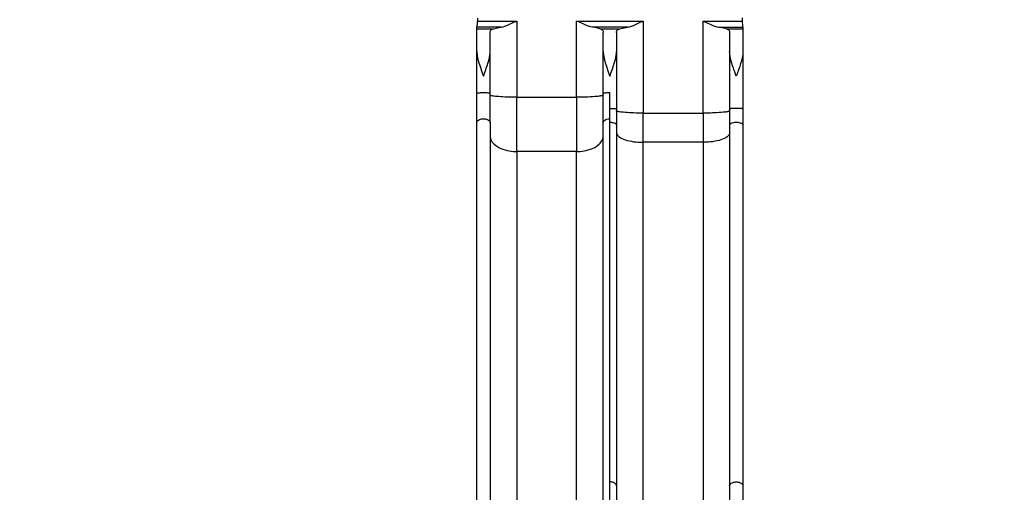
# Model space of a CAD drawing. Units: inches. Extents: x -108 to 262, y -100 to 296.
# Drawn here: x -17 to 133, y 91 to 163 of the extents above; entities that cross this region are included whole.
import ezdxf

# ---------------------------------------------------------------- set-up
doc = ezdxf.new("R2010")
doc.units = ezdxf.units.IN
doc.header["$MEASUREMENT"] = 0
doc.layers.add('CONTOUR', color=7, linetype='Continuous')
doc.layers.add('VUE NUAGE', color=7, linetype='Continuous')

msp = doc.modelspace()

# ---------------------------------------------------------------- linework, layer by layer
at = {"layer": 'CONTOUR', "lineweight": 25}
for p, q in [((52.93, 162.78), (52.93, 162.3)), ((52.93, 162.3), (58.88, 162.3)), ((58.88, 162.3), (58.88, 150.73)), ((67.99, 150.73), (67.99, 162.3)), ((67.99, 162.3), (78.11, 162.3)), ((78.11, 162.3), (78.11, 148.32)), ((87.23, 148.32), (87.23, 162.3)), ((87.23, 162.3), (93.17, 162.3)), ((93.17, 162.8), (93.17, 162.3)), ((52.8, 161.35), (52.81, 161.39)), ((52.8, 161.11), (52.8, 161.35)), ((55.2, 161.11), (52.8, 161.11)), ((52.8, 157.7), (52.8, 161.11)), ((56.5, 161.39), (52.81, 161.39)), ((54.83, 157.7), (54.83, 160.6)), ((75.73, 161.39), (70.37, 161.39)), ((74.44, 161.11), (71.67, 161.11)), ((72.04, 157.7), (72.04, 160.6)), ((74.06, 160.6), (74.06, 157.7)), ((89.61, 161.39), (93.29, 161.39)), ((93.3, 161.11), (90.9, 161.11)), ((91.28, 160.6), (91.28, 157.7)), ((93.29, 161.39), (93.3, 161.35)), ((93.3, 161.35), (93.3, 161.11)), ((93.3, 161.11), (93.3, 157.7)), ((52.8, 151.36), (52.8, 157.7)), ((54.83, 151.36), (54.83, 157.7)), ((72.04, 151.36), (72.04, 157.7)), ((74.06, 157.7), (74.06, 148.95)), ((91.28, 157.7), (91.28, 148.95)), ((93.3, 157.7), (93.3, 148.95)), ((52.8, 146.85), (52.8, 151.36)), ((54.83, 146.85), (54.83, 151.36)), ((72.04, 146.85), (72.04, 151.36)), ((73.05, 147.45), (73.05, 151.45)), ((58.88, 142.47), (58.88, 150.73)), ((58.88, 150.73), (67.99, 150.73)), ((67.99, 150.73), (67.99, 142.47)), ((74.06, 148.95), (74.06, 146.52)), ((91.28, 148.95), (91.28, 146.52)), ((93.3, 148.95), (93.3, 146.52)), ((52.8, 88.61), (52.8, 146.85)), ((54.83, 146.85), (54.83, 88.61)), ((72.04, 88.61), (72.04, 146.85)), ((73.05, 88.97), (73.05, 147.45)), ((78.11, 143.88), (78.11, 148.32)), ((78.11, 148.32), (87.23, 148.32)), ((87.23, 148.32), (87.23, 143.88)), ((74.06, 146.52), (74.06, 91.59)), ((91.28, 146.52), (91.28, 91.59)), ((93.3, 146.52), (93.3, 91.59)), ((78.11, 87.23), (78.11, 143.88)), ((87.23, 143.88), (78.11, 143.88)), ((87.23, 143.88), (87.23, 87.23)), ((58.88, 142.47), (58.88, 85.94)), ((67.99, 142.47), (58.88, 142.47)), ((67.99, 85.94), (67.99, 142.47)), ((74.06, 91.59), (74.06, 82.94)), ((91.28, 91.59), (91.28, 82.94)), ((93.3, 91.59), (93.3, 81.94))]:
    msp.add_line(p, q, dxfattribs=at)
at = {"layer": 'CONTOUR', "lineweight": 25, "flags": 128}
for points in [[(56.5, 161.39), (56.79, 161.46), (57.09, 161.56), (57.39, 161.68), (57.8, 161.86), (58.21, 162.05), (58.44, 162.16), (58.67, 162.25), (58.77, 162.28), (58.88, 162.3)], [(70.37, 161.39), (70.08, 161.46), (69.78, 161.56), (69.47, 161.68), (69.07, 161.86), (68.65, 162.05), (68.43, 162.16), (68.2, 162.25), (68.1, 162.28), (67.99, 162.3)], [(75.73, 161.39), (76.02, 161.46), (76.32, 161.56), (76.63, 161.68), (77.04, 161.86), (77.45, 162.05), (77.67, 162.16), (77.91, 162.25), (78.01, 162.28), (78.11, 162.3)], [(87.23, 162.3), (87.36, 162.28), (87.49, 162.23), (87.73, 162.13), (87.96, 162.02), (88.19, 161.91), (88.43, 161.8), (88.73, 161.67), (89.02, 161.56), (89.32, 161.46), (89.61, 161.39)], [(54.83, 160.6), (54.84, 160.72), (54.87, 160.83), (54.93, 160.93), (55.01, 161.01), (55.1, 161.07), (55.2, 161.11)], [(55.2, 161.11), (55.35, 161.17), (55.53, 161.22), (55.74, 161.27), (55.97, 161.31), (56.22, 161.36), (56.5, 161.39)], [(71.67, 161.11), (71.79, 161.06), (71.88, 160.99), (71.96, 160.9), (72.01, 160.8), (72.03, 160.7), (72.04, 160.6)], [(74.06, 160.6), (74.07, 160.72), (74.11, 160.83), (74.16, 160.93), (74.25, 161.01), (74.33, 161.07), (74.44, 161.11)], [(74.44, 161.11), (74.59, 161.17), (74.77, 161.22), (74.98, 161.27), (75.21, 161.31), (75.46, 161.36), (75.73, 161.39)], [(90.9, 161.11), (90.75, 161.17), (90.57, 161.22), (90.36, 161.27), (90.13, 161.31), (89.88, 161.36), (89.61, 161.39)], [(90.9, 161.11), (91.02, 161.06), (91.12, 160.99), (91.2, 160.9), (91.25, 160.8), (91.27, 160.7), (91.28, 160.6)], [(52.8, 157.7), (52.8, 157.58), (52.81, 157.44), (52.83, 157.3), (52.84, 157.16), (52.87, 157.01), (52.9, 156.85), (52.92, 156.72), (52.94, 156.63), (52.98, 156.49), (53.01, 156.35), (53.05, 156.23), (53.08, 156.11), (53.11, 155.99), (53.15, 155.87), (53.24, 155.58), (53.34, 155.29), (53.42, 155.04), (53.51, 154.78), (53.62, 154.47), (53.71, 154.22), (53.81, 153.93)], [(53.81, 153.93), (53.91, 154.19), (53.98, 154.39), (54.08, 154.67), (54.16, 154.91), (54.25, 155.18), (54.34, 155.42), (54.41, 155.66), (54.48, 155.87), (54.57, 156.19), (54.66, 156.53), (54.72, 156.81), (54.78, 157.13), (54.81, 157.43), (54.83, 157.7)], [(72.04, 157.7), (72.04, 157.58), (72.05, 157.44), (72.06, 157.3), (72.08, 157.16), (72.11, 157.01), (72.14, 156.85), (72.16, 156.72), (72.18, 156.63), (72.21, 156.49), (72.25, 156.35), (72.28, 156.23), (72.32, 156.11), (72.35, 155.99), (72.39, 155.87), (72.48, 155.58), (72.57, 155.29), (72.66, 155.04), (72.75, 154.78), (72.86, 154.47), (72.95, 154.22), (73.05, 153.93)], [(73.05, 153.93), (73.14, 154.19), (73.22, 154.39), (73.32, 154.67), (73.4, 154.91), (73.49, 155.18), (73.57, 155.42), (73.65, 155.66), (73.72, 155.87), (73.81, 156.19), (73.9, 156.53), (73.96, 156.81), (74.02, 157.13), (74.05, 157.43), (74.06, 157.7)], [(92.29, 153.93), (92.17, 154.26), (92.06, 154.58), (91.94, 154.91), (91.84, 155.21), (91.73, 155.53), (91.62, 155.87), (91.51, 156.25), (91.41, 156.66), (91.34, 157.01), (91.29, 157.37), (91.28, 157.7)], [(93.3, 157.7), (93.3, 157.58), (93.29, 157.44), (93.28, 157.3), (93.26, 157.16), (93.23, 157.01), (93.21, 156.85), (93.18, 156.72), (93.16, 156.63), (93.13, 156.49), (93.09, 156.35), (93.06, 156.23), (93.03, 156.11), (92.99, 155.99), (92.95, 155.87), (92.89, 155.68), (92.83, 155.47), (92.76, 155.26), (92.68, 155.02), (92.59, 154.78), (92.51, 154.56), (92.44, 154.35), (92.37, 154.16), (92.29, 153.93)], [(52.8, 151.36), (52.81, 151.38), (52.83, 151.39), (52.87, 151.4), (52.92, 151.41), (52.98, 151.41), (53.05, 151.42), (53.21, 151.43), (53.37, 151.44), (53.53, 151.45), (53.68, 151.45), (53.81, 151.45), (53.95, 151.45), (54.1, 151.45), (54.26, 151.44), (54.42, 151.43), (54.58, 151.42), (54.65, 151.41), (54.71, 151.41), (54.76, 151.4), (54.8, 151.39), (54.82, 151.38), (54.83, 151.36)], [(72.04, 151.36), (72.05, 151.38), (72.07, 151.39), (72.11, 151.4), (72.16, 151.41), (72.22, 151.41), (72.29, 151.42), (72.44, 151.43), (72.61, 151.44), (72.77, 151.45), (72.92, 151.45), (73.05, 151.45)], [(58.88, 150.73), (58.62, 150.73), (58.34, 150.74), (58.05, 150.74), (57.74, 150.75), (57.43, 150.76), (57.1, 150.77), (56.77, 150.78), (56.45, 150.8), (56.13, 150.83), (55.83, 150.85), (55.64, 150.87), (55.46, 150.89), (55.3, 150.92), (55.16, 150.94), (55.05, 150.97), (54.95, 151), (54.88, 151.02), (54.84, 151.05), (54.83, 151.08)], [(72.04, 151.08), (72.03, 151.05), (71.98, 151.02), (71.91, 151), (71.82, 150.97), (71.7, 150.94), (71.56, 150.92), (71.4, 150.89), (71.23, 150.87), (71.04, 150.85), (70.74, 150.83), (70.42, 150.8), (70.09, 150.78), (69.76, 150.77), (69.44, 150.76), (69.12, 150.75), (68.82, 150.74), (68.53, 150.74), (68.25, 150.73), (67.99, 150.73)], [(73.05, 149.04), (73.19, 149.04), (73.34, 149.03), (73.5, 149.03), (73.66, 149.02), (73.81, 149.01), (73.88, 149), (73.94, 148.99), (74, 148.98), (74.03, 148.97), (74.06, 148.96), (74.06, 148.95)], [(78.11, 148.32), (77.85, 148.32), (77.58, 148.32), (77.29, 148.33), (76.98, 148.33), (76.66, 148.34), (76.34, 148.35), (76.01, 148.37), (75.68, 148.39), (75.37, 148.41), (75.06, 148.44), (74.87, 148.46), (74.7, 148.48), (74.54, 148.5), (74.4, 148.53), (74.28, 148.55), (74.19, 148.58), (74.12, 148.61), (74.08, 148.64), (74.06, 148.67)], [(91.28, 148.67), (91.26, 148.64), (91.22, 148.61), (91.15, 148.58), (91.06, 148.55), (90.94, 148.53), (90.8, 148.5), (90.64, 148.48), (90.47, 148.46), (90.28, 148.44), (89.98, 148.41), (89.66, 148.39), (89.33, 148.37), (89, 148.35), (88.68, 148.34), (88.36, 148.33), (88.06, 148.33), (87.76, 148.32), (87.49, 148.32), (87.23, 148.32)], [(93.3, 148.95), (93.29, 148.96), (93.27, 148.97), (93.23, 148.98), (93.18, 148.99), (93.12, 149), (93.05, 149.01), (92.9, 149.02), (92.73, 149.03), (92.57, 149.03), (92.42, 149.04), (92.29, 149.04), (92.15, 149.04), (92.01, 149.03), (91.85, 149.03), (91.68, 149.02), (91.53, 149.01), (91.46, 149), (91.4, 148.99), (91.35, 148.98), (91.31, 148.97), (91.28, 148.96), (91.28, 148.95)], [(52.8, 146.85), (52.81, 146.92), (52.83, 147), (52.87, 147.07), (52.92, 147.13), (52.98, 147.19), (53.05, 147.24), (53.21, 147.33), (53.37, 147.39), (53.53, 147.43), (53.68, 147.44), (53.81, 147.45)], [(53.81, 147.45), (53.95, 147.44), (54.1, 147.43), (54.26, 147.39), (54.42, 147.33), (54.58, 147.24), (54.65, 147.19), (54.71, 147.13), (54.76, 147.07), (54.8, 147), (54.82, 146.92), (54.83, 146.85)], [(72.04, 146.85), (72.05, 146.92), (72.07, 147), (72.11, 147.07), (72.16, 147.13), (72.22, 147.19), (72.29, 147.24), (72.44, 147.33), (72.61, 147.39), (72.77, 147.43), (72.92, 147.44), (73.05, 147.45)], [(74.06, 146.52), (74.04, 146.59), (73.99, 146.66), (73.9, 146.72), (73.78, 146.77), (73.66, 146.81), (73.5, 146.85), (73.34, 146.87), (73.19, 146.88), (73.05, 146.89)], [(93.3, 146.52), (93.28, 146.59), (93.22, 146.66), (93.13, 146.72), (93.02, 146.77), (92.9, 146.81), (92.73, 146.85), (92.57, 146.87), (92.42, 146.88), (92.29, 146.89), (92.15, 146.88), (92.01, 146.87), (91.85, 146.85), (91.68, 146.81), (91.56, 146.77), (91.44, 146.72), (91.35, 146.66), (91.3, 146.59), (91.28, 146.52)], [(54.83, 144.89), (54.84, 144.68), (54.88, 144.49), (54.95, 144.29), (55.05, 144.1), (55.16, 143.92), (55.3, 143.75), (55.46, 143.59), (55.64, 143.44), (55.83, 143.3), (56.13, 143.11), (56.45, 142.95), (56.77, 142.82), (57.1, 142.72), (57.43, 142.63), (57.74, 142.57), (58.05, 142.52), (58.34, 142.49), (58.62, 142.48), (58.88, 142.47)], [(67.99, 142.47), (68.25, 142.48), (68.53, 142.49), (68.82, 142.52), (69.12, 142.57), (69.44, 142.63), (69.76, 142.72), (70.09, 142.82), (70.42, 142.95), (70.74, 143.11), (71.04, 143.3), (71.23, 143.44), (71.4, 143.59), (71.56, 143.75), (71.7, 143.92), (71.82, 144.1), (71.91, 144.29), (71.98, 144.49), (72.03, 144.68), (72.04, 144.89)], [(74.06, 145.34), (74.09, 145.17), (74.16, 145.01), (74.29, 144.86), (74.45, 144.71), (74.65, 144.58), (74.88, 144.46), (75.13, 144.35), (75.4, 144.25), (75.68, 144.17), (76.01, 144.09), (76.34, 144.03), (76.66, 143.97), (76.98, 143.94), (77.29, 143.91), (77.58, 143.89), (77.85, 143.88), (78.11, 143.88)], [(91.28, 145.34), (91.25, 145.17), (91.18, 145.01), (91.05, 144.86), (90.89, 144.71), (90.69, 144.58), (90.46, 144.46), (90.21, 144.35), (89.94, 144.25), (89.66, 144.17), (89.33, 144.09), (89, 144.03), (88.68, 143.97), (88.36, 143.94), (88.06, 143.91), (87.76, 143.89), (87.49, 143.88), (87.23, 143.88)], [(74.06, 91.59), (74.06, 91.66), (74.03, 91.73), (74, 91.8), (73.94, 91.87), (73.88, 91.93), (73.81, 91.98), (73.66, 92.07), (73.5, 92.13), (73.34, 92.16), (73.19, 92.18), (73.05, 92.19)], [(91.28, 91.59), (91.28, 91.66), (91.31, 91.73), (91.35, 91.8), (91.4, 91.87), (91.46, 91.93), (91.53, 91.98), (91.68, 92.07), (91.85, 92.13), (92.01, 92.16), (92.15, 92.18), (92.29, 92.19)], [(92.29, 92.19), (92.42, 92.18), (92.57, 92.16), (92.73, 92.13), (92.9, 92.07), (93.05, 91.98), (93.12, 91.93), (93.18, 91.87), (93.23, 91.8), (93.27, 91.73), (93.29, 91.66), (93.3, 91.59)]]:
    msp.add_lwpolyline(points, dxfattribs=at)
at = {"layer": 'CONTOUR', "lineweight": 25}
for centre, radius, start, end in [((48.61, 162.42), 4.32, 346.2802, 358.3595), ((97.61, 162.44), 4.44, 181.7997, 193.5605), ((69.75, 155.38), 6.05, 71.4929, 84.0751)]:
    msp.add_arc(centre, radius, start, end, dxfattribs=at)
at = {"layer": 'VUE NUAGE'}
for points in [[(39.62, 233.54, 0.363838), (-19.07, 161.99, 0.012595), (-19.19, 158.37, 0.042813), (-30.81, 154.31, 0.281502), (-84.39, 101.66, 0.196085), (-85.3, 47.29, 0.226506), (-83.95, -14.75, 0.053087), (-76.78, -28.2, 0.151479), (-46.27, -58, 0.053568), (-32.83, -65.48, 0.220027), (24.96, -83.19, 0.197504), (77.95, -69.42, 0.202552), (133.72, -63.93, 0.078855), (153.06, -52.3, 0.130757), (177.61, -24.58)], [(177.83, -24.2, 0.168577), (199.39, 17.8, 0.071215), (201.3, 38.11, 0.038725), (201.34, 49.25, 0.195463), (183.15, 100.33, 0.027475), (179.47, 107.33, 0.086), (166.3, 128.08, 0.00608), (165.22, 129.46, 0.040033), (164.86, 140.97, 0.043007), (165.17, 153.33, 0.030374), (165.17, 162.07, 0.363736), (106.45, 233.56, 0.118107)]]:
    msp.add_lwpolyline(points, format="xyb", dxfattribs=at)

doc.saveas('drawing.dxf')
